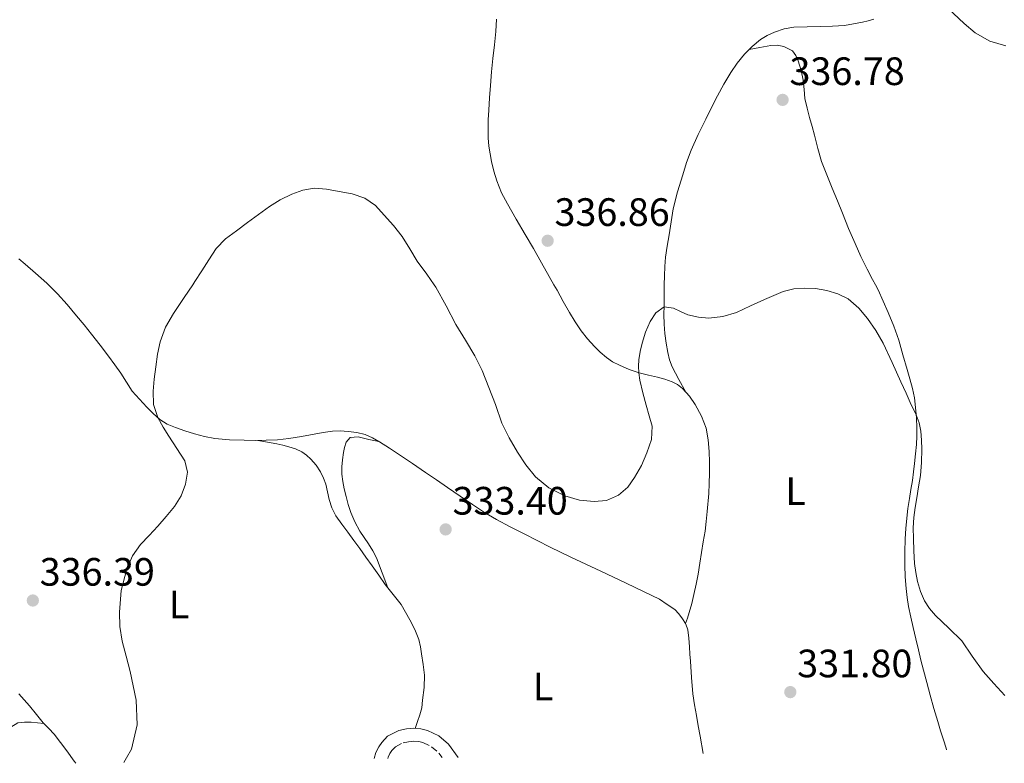
# Model space of a CAD drawing. Units: metres. Extents: x 608521 to 612013, y 4659871 to 4662238.
# Drawn here: x 611233 to 611482, y 4659913 to 4660101 of the extents above; entities that cross this region are included whole.
import ezdxf
from ezdxf.enums import TextEntityAlignment as Align

# ---------------------------------------------------------------- set-up
doc = ezdxf.new("R2010")
doc.units = ezdxf.units.M
doc.header["$MEASUREMENT"] = 0
doc.linetypes.add('DGN Style 3', pattern=[2.435891, 1.739922, -0.695969])
doc.linetypes.add('DGN Style 7', pattern=[3.479844, 1.56593, -0.695969, 0.521977, -0.695969])
for name, color, linetype, lineweight in [('Camino', 7, 'DGN Style 3', 0), ('Cota de punto acotado terreno', 7, 'Continuous', 0), ('Curva de nivel intermedia', 30, 'Continuous', 0), ('Etiqueta de uso rústico', 92, 'Continuous', 0), ('Línea de cambio de uso (parcela vista)', 92, 'Continuous', 0), ('Línea eléctrica', 6, 'DGN Style 7', 0), ('Margen derecho', 7, 'Continuous', 0), ('Punto acotado terreno (símbolo)', 7, 'Continuous', 0)]:
    doc.layers.add(name, color=color, linetype=linetype, lineweight=lineweight)
doc.styles.add('Style-Arial', font='arial.ttf')

# ---------------------------------------------------------------- blocks, each defined once
blk = doc.blocks.new('5PATER')
at = {"layer": 'Punto acotado terreno (símbolo)', "linetype": 'Continuous', "lineweight": 0}
h = blk.add_hatch(color=51, dxfattribs=at)
edge = h.paths.add_edge_path()
edge.add_ellipse((0, 0), major_axis=(-0.11, -0.111), ratio=0.999422, start_angle=0, end_angle=360)

msp = doc.modelspace()

# ---------------------------------------------------------------- linework, layer by layer
at = {"layer": 'Camino', "color": 7, "linetype": 'DGN Style 3', "lineweight": 0}
msp.add_polyline3d([(611326.29, 4659914.25, 331.32), (611326.37, 4659914.58, 331.32), (611326.83, 4659915.51, 331.32), (611327.36, 4659916.25, 331.32), (611328.24, 4659917.23, 331.32), (611330.2, 4659918.19, 331.32), (611331.54, 4659918.48, 331.32), (611332.9, 4659918.6, 331.32), (611334.13, 4659918.51, 331.32), (611335.21, 4659918.25, 331.32), (611337.4, 4659917.18, 331.39), (611339.24, 4659915.62, 331.46), (611340.09, 4659914.47, 331.44)], dxfattribs=at)
at = {"layer": 'Curva de nivel intermedia', "color": 30, "linetype": 'Continuous', "lineweight": 0, "flags": 128}
for points, elevation in [([(611442.25, 4660148.87), (611444.23, 4660145.19), (611445.1, 4660143.08), (611446, 4660140.98), (611447.78, 4660137.71), (611449.67, 4660134.51), (611451.34, 4660132.04), (611452.96, 4660129.55), (611454.92, 4660125.7), (611456.72, 4660121.77), (611458.32, 4660117.84), (611459.99, 4660113.93), (611461.94, 4660110.83), (611464.32, 4660108.03), (611466.87, 4660105.36), (611469.49, 4660102.77), (611472.13, 4660100.24), (611474.96, 4660097.88), (611478.67, 4660095.76), (611482.73, 4660094.55)], 340), ([(611259.5, 4659913.21), (611260.23, 4659914.44), (611261.49, 4659916.62), (611262.94, 4659922.78), (611262.67, 4659928.97), (611261.92, 4659932.62), (611261.09, 4659936.27), (611260.09, 4659940.11), (611259.11, 4659943.95), (611258.55, 4659947.61), (611258.41, 4659951.3), (611258.86, 4659956.79), (611260.31, 4659962.24), (611261.75, 4659965.5), (611263.75, 4659968.38), (611265.92, 4659970.71), (611268.1, 4659973.02), (611270.26, 4659975.48), (611272.36, 4659978.01), (611274, 4659980.72), (611275.11, 4659983.66), (611275.63, 4659986.67), (611274.94, 4659989.56), (611272.93, 4659992.69), (611270.9, 4659995.8), (611269.46, 4659998.09), (611268.09, 4660000.51), (611267.05, 4660003.8), (611266.93, 4660007.18), (611267.2, 4660010.27), (611267.6, 4660013.37), (611268.05, 4660016.53), (611268.69, 4660019.67), (611270.1, 4660023.39), (611272.09, 4660026.83), (611274.8, 4660030.88), (611276.96, 4660034.12), (611277.49, 4660034.92), (611279.27, 4660037.68), (611281.05, 4660040.45), (611282.92, 4660043.28), (611285.21, 4660045.71), (611288.01, 4660047.79), (611290.81, 4660049.84), (611293.6, 4660051.87), (611296.39, 4660053.91), (611299.1, 4660055.59), (611302.03, 4660057.03), (611304.81, 4660058.1), (611307.67, 4660058.53), (611310.81, 4660058.28), (611313.97, 4660057.73), (611317.29, 4660057.14), (611320.52, 4660056.07), (611323.17, 4660054.14), (611325.41, 4660051.75), (611327.79, 4660049.1), (611329.96, 4660046.31), (611331.87, 4660043.21), (611333.75, 4660040.1), (611336.17, 4660036.84), (611338.09, 4660034.12), (611338.51, 4660033.52), (611341.06, 4660028.8), (611343.55, 4660024.05), (611345.94, 4660020.1), (611348.32, 4660016.13), (611350.23, 4660012.4), (611353.53, 4660003.83), (611355.15, 4659999.1), (611357.04, 4659995.38), (611359.17, 4659991.78), (611361.25, 4659988.55), (611363.67, 4659985.51), (611367.06, 4659982.71), (611371.09, 4659980.7), (611374.8, 4659979.61), (611378.51, 4659979.27), (611381.62, 4659979.56), (611384.69, 4659980.84), (611387.03, 4659982.91), (611388.76, 4659985.36), (611390.48, 4659988.4), (611391.87, 4659991.6), (611393.02, 4659994.98), (611393.17, 4659998.35), (611392.43, 4660000.99), (611391.66, 4660003.64), (611390.86, 4660006.8), (611390.1, 4660009.99), (611389.81, 4660011.84), (611389.73, 4660013.5), (611389.82, 4660015.16), (611390.15, 4660017.26), (611390.64, 4660019.35), (611391.5, 4660022.14), (611392.68, 4660024.86), (611394.15, 4660027.04), (611396.21, 4660028.5), (611398.6, 4660028.19), (611400.38, 4660027.33)], 335), ([(611400.38, 4660027.33), (611402.22, 4660026.52), (611404.9, 4660025.88), (611407.58, 4660025.71), (611411.08, 4660026.1), (611414.51, 4660027.13), (611418.1, 4660028.75), (611421.63, 4660030.38), (611423.98, 4660031.42), (611426.38, 4660032.44), (611429.01, 4660033.11), (611431.69, 4660033.3), (611434.54, 4660033.16), (611437.4, 4660032.66), (611440.19, 4660031.86), (611442.79, 4660030.52), (611445.49, 4660028.23), (611447.71, 4660025.55), (611449.83, 4660022.51), (611451.65, 4660019.32), (611453.92, 4660014.45), (611456.15, 4660009.56), (611457.46, 4660006.65), (611458.77, 4660003.74), (611459.39, 4660002.46), (611460.02, 4660001.17), (611460.74, 4659999.15), (611461.17, 4659997.04), (611461.39, 4659994.78), (611461.45, 4659992.52), (611461.39, 4659989.17), (611461.11, 4659985.82), (611460.63, 4659983), (611460.15, 4659980.2), (611459.75, 4659977.73), (611459.41, 4659975.25), (611459.26, 4659972.6), (611459.29, 4659969.94), (611459.39, 4659966.77), (611459.6, 4659963.59), (611459.9, 4659961.31), (611460.36, 4659959.04), (611461.06, 4659956.53), (611462.11, 4659954.12), (611463.39, 4659952.17), (611464.9, 4659950.39), (611468.26, 4659947.22), (611471.52, 4659944), (611474.2, 4659940.12), (611476.94, 4659936.28), (611479.69, 4659933.22), (611482.46, 4659930.17)], 335)]:
    msp.add_lwpolyline(points, dxfattribs=dict(at, elevation=elevation))
at = {"layer": 'Línea de cambio de uso (parcela vista)', "color": 92, "linetype": 'Continuous', "lineweight": 0, "extrusion": (-0.083001, 0.018724, 0.996374), "elevation": 36847.5, "flags": 128}
msp.add_lwpolyline([(-4680289.2, -427551.67), (-4680289.2, -427551.7)], dxfattribs=at)
at = {"layer": 'Línea de cambio de uso (parcela vista)', "color": 92, "linetype": 'Continuous', "lineweight": 0, "elevation": 332.62, "flags": 128}
msp.add_lwpolyline([(611401.67, 4659948.37), (611401.67, 4659948.37)], dxfattribs=at)
at = {"layer": 'Línea de cambio de uso (parcela vista)', "color": 92, "linetype": 'Continuous', "lineweight": 0}
for points in [[(611353.86, 4660101.32, 338.15), (611353.65, 4660098.22, 338.02), (611353.28, 4660094.82, 337.88), (611352.9, 4660091.42, 337.76), (611352.58, 4660087.99, 337.75), (611352.29, 4660084.55, 337.76), (611352.05, 4660081.41, 337.69), (611351.85, 4660078.27, 337.62), (611351.74, 4660075.83, 337.57), (611351.7, 4660073.39, 337.52), (611351.75, 4660071.31, 337.46), (611351.91, 4660069.23, 337.4), (611352.18, 4660067.28, 337.34), (611352.55, 4660065.34, 337.3), (611353.13, 4660062.85, 337.28), (611353.9, 4660060.39, 337.29), (611355.11, 4660057.42, 337.28), (611356.57, 4660054.57, 337.26), (611358.82, 4660050.71, 337.2), (611361.07, 4660046.85, 337.15), (611363.14, 4660043.27, 337.09), (611365.2, 4660039.68, 337.03), (611367.17, 4660036.2, 336.93), (611368.34, 4660034.12, 336.85), (611369.14, 4660032.72, 336.8), (611370.73, 4660029.92, 336.66), (611372.33, 4660027.12, 336.48), (611373.76, 4660024.77, 336.29), (611375.28, 4660022.48, 336.09), (611376.87, 4660020.44, 336.02), (611378.6, 4660018.51, 335.91), (611380.05, 4660017.03, 335.69), (611381.62, 4660015.69, 335.46), (611383.21, 4660014.64, 335.23), (611384.92, 4660013.77, 335.04), (611387.37, 4660012.69, 334.96), (611389.9, 4660011.81, 334.94), (611392.24, 4660011.26, 334.9), (611394.58, 4660010.73, 334.85), (611396.43, 4660010.2, 334.81), (611398.26, 4660009.57, 334.77), (611399.65, 4660008.84, 334.74), (611400.9, 4660007.84, 334.72), (611402.63, 4660005.93, 334.72), (611404.08, 4660003.81, 334.72), (611405.7, 4660000.91, 334.75), (611406.83, 4659997.84, 334.75), (611407.4, 4659994.91, 334.62), (611407.66, 4659991.96, 334.44), (611407.73, 4659989.21, 334.34), (611407.73, 4659986.47, 334.21), (611407.67, 4659983.87, 333.98), (611407.56, 4659981.28, 333.72)], [(611417.74, 4660093.67, 337.57), (611418.47, 4660094.44, 337.62), (611420.61, 4660096.21, 337.75), (611422.31, 4660097.24, 337.75), (611424.13, 4660098.03, 337.74), (611426.58, 4660098.88, 337.8), (611429.08, 4660099.34, 337.84), (611432.46, 4660099.4, 337.82), (611435.85, 4660099.44, 337.8), (611438.84, 4660099.55, 337.78), (611441.84, 4660099.75, 337.76), (611444.13, 4660100.11, 337.81), (611446.39, 4660100.59, 338.02), (611447.85, 4660100.92, 338.24), (611449.3, 4660101.3, 338.49)], [(611401.69, 4660006.97, 334.72), (611399.97, 4660010.16, 334.71), (611398.26, 4660013.35, 334.71), (611397.59, 4660015.1, 334.72), (611397.18, 4660016.95, 334.75), (611396.73, 4660019.35, 334.79), (611396.43, 4660021.76, 334.84), (611396.25, 4660024.16, 334.89), (611396.18, 4660026.56, 334.96), (611396.21, 4660028.78, 335.05), (611396.24, 4660031, 335.17), (611396.28, 4660033.68, 335.34), (611396.28, 4660034.12, 335.36), (611396.31, 4660036.37, 335.5), (611396.38, 4660038.74, 335.55), (611396.61, 4660041.11, 335.58), (611397.04, 4660043.92, 335.69), (611397.48, 4660046.72, 335.79), (611398, 4660050.05, 335.8), (611398.53, 4660053.37, 335.79), (611399.61, 4660057.67, 335.87), (611400.96, 4660061.9, 336.02), (611401.92, 4660065.06, 336.23), (611403.04, 4660068.17, 336.45), (611404.83, 4660072.14, 336.55), (611406.76, 4660076.05, 336.66), (611408.24, 4660078.99, 336.89), (611409.75, 4660081.93, 337.11), (611411.36, 4660084.91, 337.22), (611413.07, 4660087.85, 337.33), (611414.71, 4660090.22, 337.41), (611416.57, 4660092.44, 337.49), (611417.74, 4660093.67, 337.57)], [(611417.74, 4660093.67, 337.57), (611420.47, 4660094.18, 337.38), (611423.2, 4660094.69, 337.18), (611424.87, 4660094.74, 337.11), (611426.55, 4660094.45, 337.09), (611428.69, 4660093.34, 337.09), (611429.57, 4660092.15, 337.09), (611430.13, 4660090.83, 337.09), (611430.91, 4660088.38, 337.08), (611431.45, 4660085.88, 337.02), (611431.63, 4660083.55, 336.91), (611431.86, 4660081.24, 336.8), (611432.39, 4660078.83, 336.68), (611433.01, 4660076.45, 336.58), (611433.66, 4660074.21, 336.55), (611434.31, 4660071.98, 336.55), (611435.09, 4660068.6, 336.53), (611436.02, 4660065.28, 336.5), (611437.39, 4660061.9, 336.38), (611438.78, 4660058.54, 336.23), (611440.06, 4660055.37, 336.15), (611441.34, 4660052.2, 336.1), (611442.91, 4660048.36, 336.12), (611444.53, 4660044.53, 336.12), (611446.04, 4660041.3, 336.06), (611447.62, 4660038.11, 336), (611448.99, 4660035.47, 335.95), (611449.69, 4660034.12, 335.93), (611450.35, 4660032.83, 335.9), (611451.66, 4660030.01, 335.78), (611452.89, 4660027.14, 335.64), (611454.34, 4660023.64, 335.55), (611455.59, 4660020.07, 335.46), (611456.67, 4660016.39, 335.38), (611457.72, 4660012.7, 335.3), (611458.41, 4660010.3, 335.24), (611459.09, 4660007.9, 335.18), (611459.58, 4660005.48, 335.11), (611459.86, 4660003.02, 335.05), (611460.08, 4660000.45, 335), (611460.18, 4659997.88, 334.96), (611460.17, 4659995.8, 334.92), (611460.06, 4659993.72, 334.88), (611459.85, 4659991.3, 334.84), (611459.6, 4659988.88, 334.8), (611459.35, 4659986.75, 334.66), (611459.07, 4659984.61, 334.5), (611458.69, 4659982.32, 334.42), (611458.3, 4659980.02, 334.36), (611457.93, 4659977.54, 334.34), (611457.62, 4659975.04, 334.31), (611457.39, 4659972.43, 334.26), (611457.25, 4659969.81, 334.21), (611457.14, 4659966.48, 334.16), (611457.13, 4659963.16, 334.12), (611457.24, 4659960.2, 334.06), (611457.48, 4659957.26, 334.01), (611457.73, 4659954.98, 333.96), (611458.1, 4659952.72, 333.9), (611458.65, 4659950.03, 333.79), (611459.25, 4659947.35, 333.67), (611459.88, 4659944.53, 333.57), (611460.56, 4659941.73, 333.49), (611461.22, 4659939.16, 333.44), (611461.9, 4659936.59, 333.4), (611462.7, 4659933.43, 333.36), (611463.52, 4659930.26, 333.32), (611464.47, 4659926.9, 333.33), (611465.48, 4659923.56, 333.31), (611466.18, 4659921.24, 333.24), (611466.88, 4659918.92, 333.16), (611467.56, 4659916.82, 333.09), (611467.68, 4659916.46, 333.08)], [(611232.99, 4660040.65, 337.71), (611234.54, 4660039.33, 337.6), (611237.15, 4660037.09, 337.41), (611240.03, 4660034.53, 337.35), (611240.44, 4660034.12, 337.36), (611242.77, 4660031.81, 337.36), (611245.22, 4660029.09, 337.27), (611247.57, 4660026.29, 337.17), (611249.46, 4660023.98, 337.16), (611251.33, 4660021.66, 337.12), (611253.5, 4660018.86, 336.79), (611255.64, 4660016.05, 336.42), (611257.23, 4660013.9, 336.23), (611258.8, 4660011.73, 336.05), (611260.19, 4660009.45, 335.84), (611261.64, 4660007.2, 335.65), (611263.46, 4660005.15, 335.49), (611265.38, 4660003.18, 335.34), (611266.94, 4660001.57, 335.22), (611268.61, 4660000.04, 335.11), (611270.53, 4659998.85, 335.07), (611272.63, 4659998, 335.07), (611274.99, 4659997.15, 335.02), (611277.38, 4659996.41, 334.92), (611279.95, 4659995.74, 334.74), (611282.56, 4659995.25, 334.52), (611286.28, 4659994.9, 334.19), (611290, 4659994.76, 333.86), (611292.76, 4659994.74, 333.61), (611295.52, 4659994.79, 333.37), (611298.42, 4659994.9, 333.24), (611301.3, 4659995.2, 333.24), (611304.5, 4659995.75, 333.27), (611307.7, 4659996.32, 333.33), (611310, 4659996.71, 333.39), (611312.29, 4659997.1, 333.47), (611314.3, 4659997.19, 333.57), (611316.31, 4659997.02, 333.76), (611318.48, 4659996.76, 334.2), (611320.57, 4659996.2, 334.66), (611322.42, 4659995.36, 334.89), (611324.08, 4659994.42, 335.03)], [(611326.32, 4659957.45, 332.14), (611325.66, 4659958.29, 332.17), (611324.02, 4659960.66, 332.24), (611322.37, 4659963.02, 332.32), (611320.79, 4659965.21, 332.44), (611319.2, 4659967.4, 332.56), (611317.71, 4659969.44, 332.65), (611316.22, 4659971.48, 332.71), (611314.7, 4659973.56, 332.75), (611313.18, 4659975.64, 332.78), (611312.16, 4659977.65, 332.8), (611311.48, 4659979.82, 332.82), (611311.04, 4659981.72, 332.86), (611310.61, 4659983.62, 332.9), (611310.03, 4659985.21, 332.93), (611309.3, 4659986.75, 332.97), (611308.21, 4659988.46, 333.02), (611306.88, 4659990, 333.06), (611305.77, 4659991, 333.11), (611304.53, 4659991.81, 333.17), (611302.93, 4659992.57, 333.29), (611301.26, 4659993.13, 333.42), (611299.77, 4659993.52, 333.49), (611298.27, 4659993.85, 333.53), (611295.86, 4659994.3, 333.54), (611293.44, 4659994.75, 333.55)], [(611324.08, 4659994.42, 335.03), (611321.48, 4659995, 334.8), (611318.85, 4659995.6, 334.57), (611316.82, 4659995.46, 334.23), (611315.78, 4659994.27, 333.81), (611315.36, 4659992.98, 333.64), (611315.08, 4659991.67, 333.56), (611314.82, 4659989.86, 333.51), (611314.68, 4659988.05, 333.46), (611314.72, 4659986.19, 333.39), (611314.94, 4659984.34, 333.32), (611315.31, 4659982.44, 333.3), (611315.76, 4659980.56, 333.28), (611316.32, 4659978.53, 333.17), (611316.98, 4659976.52, 333.06), (611318.01, 4659974.1, 333.01), (611319.26, 4659971.8, 332.96), (611320.36, 4659970.16, 332.89), (611321.46, 4659968.54, 332.82), (611322.54, 4659966.83, 332.78), (611323.44, 4659965.03, 332.7), (611324.88, 4659961.24, 332.42), (611326.32, 4659957.45, 332.14)], [(611324.08, 4659994.42, 335.03), (611324.18, 4659994.36, 335.04), (611326.77, 4659992.77, 335.18), (611329.31, 4659991.12, 335.22), (611332.58, 4659988.89, 335.13), (611335.85, 4659986.65, 334.99), (611338.63, 4659984.73, 334.82), (611341.41, 4659982.8, 334.66), (611344.59, 4659980.65, 334.57), (611347.78, 4659978.52, 334.49), (611350.75, 4659976.53, 334.34), (611353.82, 4659974.69, 334.19), (611357.29, 4659972.9, 334.1), (611360.78, 4659971.12, 334.04), (611364.1, 4659969.43, 334.02), (611367.43, 4659967.74, 333.96), (611370.03, 4659966.45, 333.84), (611372.65, 4659965.19, 333.7), (611376.42, 4659963.41, 333.55), (611380.19, 4659961.64, 333.38), (611383.43, 4659960.14, 333.22), (611386.65, 4659958.62, 333.04), (611388.89, 4659957.52, 332.9), (611395.1, 4659954.52, 332.48)], [(611407.56, 4659981.28, 333.72), (611407.16, 4659976.74, 333.34), (611406.9, 4659974.25, 333.25), (611406.58, 4659971.75, 333.23), (611406.15, 4659969.05, 333.22), (611405.72, 4659966.37, 333.19), (611405.28, 4659963.63, 333.07), (611404.83, 4659960.89, 332.94), (611404.35, 4659958.32, 332.86), (611403.78, 4659955.76, 332.78), (611403.24, 4659953.46, 332.69), (611402.59, 4659951.19, 332.63), (611402.13, 4659949.78, 332.63), (611401.67, 4659948.37, 332.62)], [(611333.2, 4659921.86, 331.32), (611333.83, 4659923.56, 331.57), (611334.46, 4659925.26, 331.82), (611334.89, 4659927.1, 331.9), (611335.12, 4659929.02, 331.86), (611335.5, 4659932.18, 331.84), (611335.59, 4659935.34, 331.83), (611335.3, 4659938.04, 331.85), (611334.86, 4659940.74, 331.87), (611334.56, 4659942.53, 331.86), (611334.15, 4659944.31, 331.86), (611333.15, 4659946.87, 331.85), (611331.88, 4659949.33, 331.86), (611330.83, 4659951.29, 331.89), (611329.66, 4659953.17, 331.96), (611327.66, 4659955.74, 332.07), (611326.32, 4659957.45, 332.14)], [(611395.1, 4659954.52, 332.48), (611397.02, 4659953.22, 332.62), (611398.94, 4659951.92, 332.75), (611399.98, 4659950.88, 332.74), (611400.84, 4659949.62, 332.67), (611401.67, 4659948.37, 332.62)], [(611401.67, 4659948.37, 332.62), (611401.74, 4659948.27, 332.62), (611402.26, 4659946.8, 332.56), (611402.45, 4659944.65, 332.44), (611402.63, 4659942.5, 332.28), (611402.77, 4659940.67, 332.06), (611402.92, 4659938.85, 331.86), (611403.17, 4659934.7, 331.83), (611403.52, 4659930.56, 331.82), (611403.94, 4659927.85, 331.71), (611404.42, 4659925.15, 331.6), (611404.86, 4659922.52, 331.5), (611405.32, 4659919.89, 331.44), (611406.12, 4659915.5, 331.43)], [(611232.98, 4659930.6, 336.62), (611234.3, 4659929.06, 336.58), (611235.63, 4659927.54, 336.58), (611237.39, 4659925.39, 336.41), (611239.15, 4659923.24, 336.21), (611240.55, 4659921.81, 335.97), (611241.94, 4659920.36, 335.79), (611243.54, 4659918.27, 335.76), (611245.09, 4659916.16, 335.74), (611247, 4659913.54, 335.69), (611247.37, 4659913.02, 335.68)], [(611228.7, 4659919.42, 337.14), (611229.83, 4659920.79, 336.9), (611230.97, 4659922.17, 336.66), (611232.74, 4659923.24, 336.28), (611234.43, 4659923.45, 336.07), (611236.11, 4659923.39, 336.02), (611237.71, 4659923.23, 336.1), (611239.31, 4659923.07, 336.18)]]:
    msp.add_polyline3d(points, dxfattribs=at)
at = {"layer": 'Línea eléctrica', "color": 6, "linetype": 'DGN Style 7', "lineweight": 0, "extrusion": (0.977326, 0.211674, 0.005226), "elevation": 1584101.26, "flags": 128}
msp.add_lwpolyline([(4426298.16, -7895.95), (4425957.33, -7920.25), (4425957.33, -7920.25), (4425917.26, -7919.64), (4425545.07, -7914.03), (4425545.07, -7914.03), (4425304.73, -7924.2), (4425118.07, -7935.85), (4424978.14, -7944.58), (4424978.13, -7944.58), (4424978.13, -7944.58), (4424865.52, -7947.53)], dxfattribs=at)
at = {"layer": 'Margen derecho', "color": 7, "linetype": 'Continuous', "lineweight": 0}
msp.add_polyline3d([(611344.12, 4659914.53, 331.43), (611341.64, 4659917.87, 331.46), (611339.21, 4659919.94, 331.39), (611336.33, 4659921.35, 331.32), (611334.64, 4659921.76, 331.32), (611332.87, 4659921.88, 331.32), (611331.05, 4659921.72, 331.32), (611329.11, 4659921.3, 331.32), (611326.23, 4659919.89, 331.32), (611324.8, 4659918.3, 331.32), (611324.01, 4659917.19, 331.32), (611323.29, 4659915.73, 331.32), (611322.89, 4659914.2, 331.32)], dxfattribs=at)

# ---------------------------------------------------------------- block references
at = {"layer": 'Punto acotado terreno (símbolo)', "color": 7, "linetype": 'Continuous', "lineweight": 0, "xscale": 10, "yscale": 10, "zscale": 10}
for p in [(611426.21, 4660080.91, 336.78), (611366.76, 4660045.26, 336.86), (611340.95, 4659972.21, 333.4), (611236.5, 4659954.22, 336.39), (611428.16, 4659931.04, 331.8)]:
    msp.add_blockref('5PATER', p, dxfattribs=at)

# ---------------------------------------------------------------- texts
at = {"layer": 'Cota de punto acotado terreno', "color": 7, "linetype": 'Continuous', "lineweight": 0, "style": 'Style-Arial'}
for s, p in [('336.78', (611427.95, 4660084.66, 336.78)), ('336.86', (611368.49, 4660049.01, 336.86)), ('333.40', (611342.69, 4659975.96, 333.4)), ('336.39', (611238.24, 4659957.97, 336.39)), ('331.80', (611429.9, 4659934.79, 331.8))]:
    msp.add_text(s, height=7, dxfattribs=at).set_placement(p)
at = {"layer": 'Etiqueta de uso rústico', "color": 92, "linetype": 'Continuous', "lineweight": 0, "style": 'Style-Arial'}
for p in [(611429.48, 4659981.87, 334.13), (611273.49, 4659953.24, 334.46), (611365.6, 4659932.46, 332.22)]:
    msp.add_text('L', height=7, dxfattribs=at).set_placement(p, align=Align.MIDDLE_CENTER)

doc.saveas('drawing.dxf')
